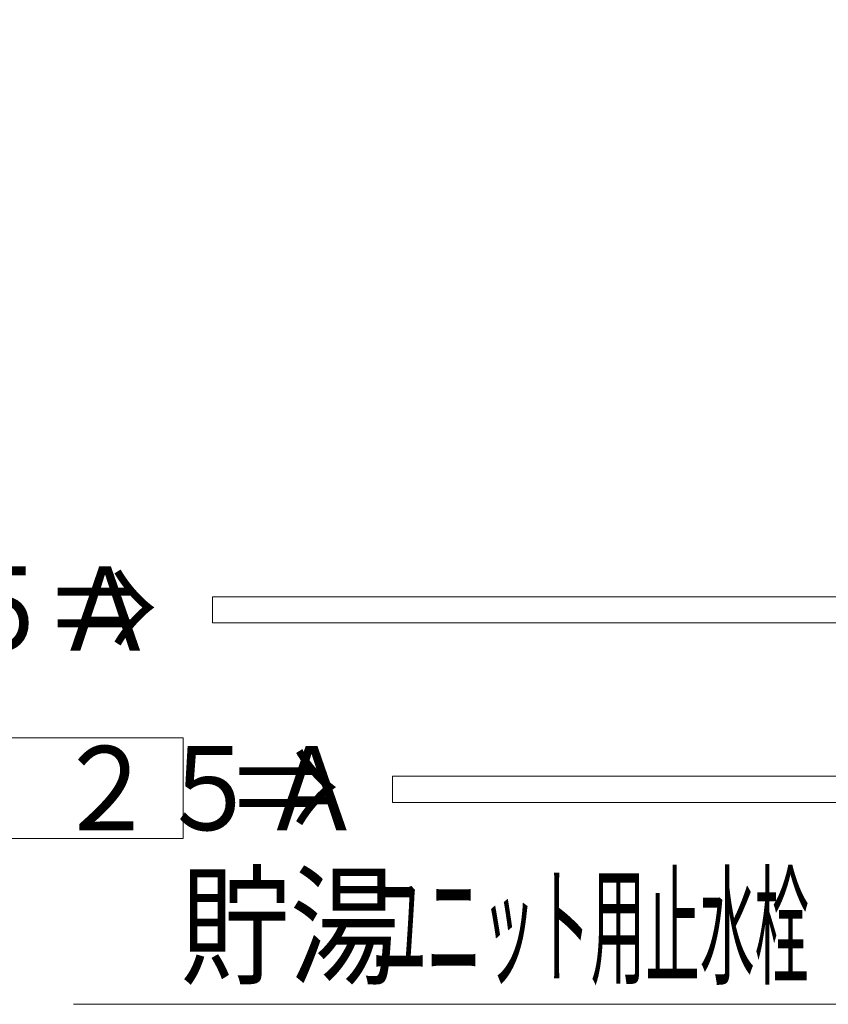
# Model space of a CAD drawing. Extents: x 0 to 8580, y 0 to 5940.
# Drawn here: x 1659 to 2198, y 1410 to 2065 of the extents above; entities that cross this region are included whole.
import ezdxf

# ---------------------------------------------------------------- set-up
doc = ezdxf.new("R2010")
doc.units = 0
doc.layers.get('0').update_dxf_attribs({"linetype": 'CONTINUOUS'})
doc.layers.add('DD0', color=7, linetype='CONTINUOUS')
doc.layers.add('M0', color=3, linetype='CONTINUOUS')
doc.styles.get("Standard").update_dxf_attribs({"font": 'txt', "bigfont": 'BIGFONT'})
doc.dimstyles.new('LEADSTYL', dxfattribs={"dimtxt": 64, "dimasz": 59.999999, "dimexe": 0.18, "dimexo": 0.0625, "dimgap": 1, "dimtad": 0, "dimtih": 1, "dimtoh": 1, "dimdec": 4, "dimzin": 0, "dimdsep": 46, "dimtxsty": 'STANDARD', "dimblk1": 'OPEN', "dimblk2": 'OPEN', "dimsah": 1, "dimcen": 0.09, "dimadec": 0, "dimazin": 0, "dimtfac": 1, "dimtdec": 4, "dimtofl": 0, "dimtmove": 0, "dimatfit": 3, "dimfxl": 1, "dimtolj": 1, "dimtzin": 0, "dimarcsym": 0})

# ---------------------------------------------------------------- blocks, each defined once
blk = doc.blocks.new('_OPEN')
at = {"color": 0, "lineweight": 13}
for p, q in [((-0.965926, 0.258819), (0, 0)), ((0, 0), (-1, 0)), ((0, 0), (-0.965926, -0.258819))]:
    blk.add_line(p, q, dxfattribs=at)

msp = doc.modelspace()

# ---------------------------------------------------------------- linework, layer by layer
at = {"layer": 'M0', "color": 2, "linetype": 'CONTINUOUS', "lineweight": 13}
for p, q in [((2533.159299, 1681.138277), (1787.424329, 1681.138277)), ((1787.424329, 1681.138277), (1787.424329, 1663.638277)), ((2533.159299, 1663.638277), (1787.424329, 1663.638277)), ((920.040526, 1587.263231), (1767.880601, 1587.263083)), ((1767.880601, 1587.263083), (1767.880569, 1520.063083)), ((1907.428592, 1561.541368), (1907.428592, 1544.041368)), ((2687.255266, 1561.541368), (1907.428592, 1561.541368)), ((2687.255266, 1544.041368), (1907.428592, 1544.041368)), ((1767.880569, 1520.063083), (920.040493, 1520.063231))]:
    msp.add_line(p, q, dxfattribs=at)

# ---------------------------------------------------------------- texts
at = {"layer": 'DD0'}
for s, width, p in [('貯湯', 0.833333, (1766.131103, 1429.723947)), ('ユニット用止水栓', 0.416667, (1893.764465, 1429.723947))]:
    msp.add_text(s, height=64, dxfattribs=dict(at, width=width)).set_placement(p)
at = {"layer": 'M0', "color": 2, "width": 0.9}
for s, p in [('給水（高温給湯側）２５Ａ', (925.636346, 1645.260154)), ('⇒', (1681.636346, 1645.260032)), ('給水（設定温度給湯側）２５Ａ', (925.640496, 1525.66323)), ('⇒', (1802.600579, 1525.663108))]:
    msp.add_text(s, height=56, rotation=-0.000010018, dxfattribs=at).set_placement(p)

# ---------------------------------------------------------------- leaders
at = {"layer": 'DD0'}
msp.add_leader([(2405.420649, 2065.359161), (2210.797697, 1409.723947), (1694.797796, 1409.723947)], dimstyle='LEADSTYL', override={"dimldrblk": 'OPEN', "dimlwd": 13, "dimlwe": 13}, dxfattribs=at)

doc.saveas('drawing.dxf')
